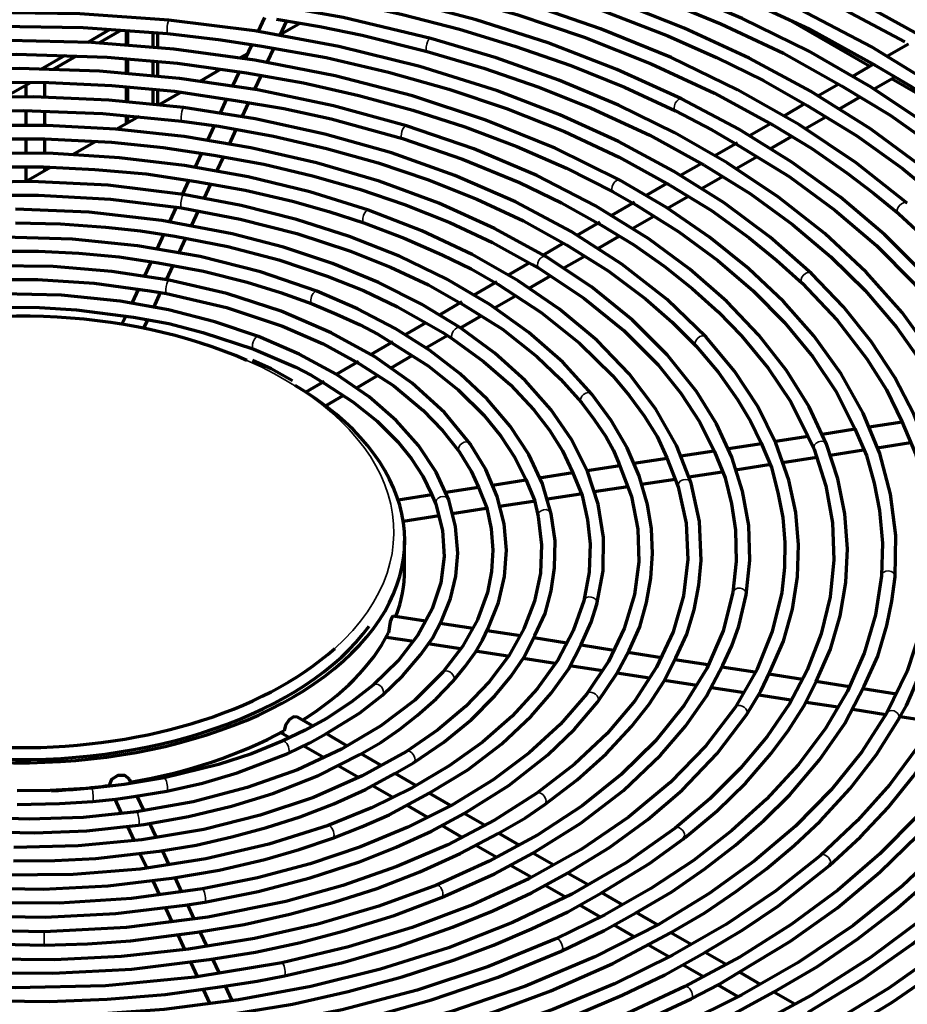
# Model space of a CAD drawing. Units: inches. Extents: x 0 to 8119, y 0 to 5791.
# Drawn here: x 3331 to 3413, y 2219 to 2310 of the extents above; entities that cross this region are included whole.
import ezdxf

# ---------------------------------------------------------------- set-up
doc = ezdxf.new("R2010")
doc.units = ezdxf.units.IN
doc.header["$MEASUREMENT"] = 0
doc.layers.add('1', color=7, linetype='Continuous', true_color=0xffffff)

msp = doc.modelspace()

# ---------------------------------------------------------------- linework, layer by layer
at = {"layer": '1', "color": 3, "linetype": 'Continuous', "lineweight": 35}
for p, q in [((3344.676, 2310.153), (3344.676, 2310.153)), ((3340.938, 2307.797), (3340.938, 2309.201)), ((3368.87, 2308.462), (3368.87, 2308.462)), ((3340.938, 2305.187), (3340.938, 2306.579)), ((3340.938, 2302.565), (3340.938, 2303.962)), ((3392.043, 2302.878), (3392.043, 2302.878)), ((3346.031, 2302.059), (3346.031, 2302.059)), ((3340.938, 2300.676), (3340.938, 2301.32)), ((3366.629, 2300.392), (3366.629, 2300.392)), ((3363.112, 2292.583), (3363.111, 2292.583)), ((3344.707, 2286.116), (3344.707, 2286.116)), ((3358.358, 2285.09), (3358.358, 2285.09)), ((3352.966, 2280.917), (3352.966, 2280.917)), ((3394.308, 2280.856), (3394.308, 2280.856)), ((3383.771, 2275.6), (3383.771, 2275.6)), ((3372.521, 2271.003), (3372.521, 2271.003)), ((3380.01, 2264.539), (3380.01, 2264.539)), ((3398.027, 2257.05), (3398.027, 2257.05)), ((3370.935, 2249.065), (3370.935, 2249.065)), ((3364.402, 2247.771), (3364.402, 2247.771)), ((3384.287, 2247.134), (3384.287, 2247.134)), ((3398.042, 2245.95), (3398.042, 2245.95)), ((3344.478, 2238.898), (3344.478, 2238.898)), ((3337.65, 2237.946), (3337.65, 2237.946)), ((3359.816, 2234.565), (3359.816, 2234.565)), ((3347.989, 2228.636), (3347.989, 2228.636)), ((3333.159, 2224.671), (3333.159, 2224.671)), ((3355.352, 2221.829), (3355.352, 2221.829))]:
    msp.add_line(p, q, dxfattribs=at)
at = {"layer": '1', "color": 3, "linetype": 'Continuous', "lineweight": 70}
for p, q in [((3353.501, 2310.394), (3352.886, 2309.068)), ((3354.948, 2308.761), (3355.564, 2310.088)), ((3356.839, 2309.862), (3354.954, 2308.774)), ((3409.44, 2305.868), (3401.968, 2310.183)), ((3337.144, 2308.075), (3339.26, 2309.297)), ((3338.185, 2308.023), (3340.29, 2309.238)), ((3340.733, 2309.213), (3340.733, 2307.815)), ((3343.201, 2309.026), (3343.201, 2307.625)), ((3343.625, 2308.99), (3343.625, 2307.591)), ((3352.337, 2307.885), (3351.734, 2306.587)), ((3353.767, 2306.216), (3354.397, 2307.573)), ((3413.008, 2307.931), (3411.022, 2306.784)), ((3332.855, 2305.599), (3335.095, 2306.892)), ((3333.952, 2305.579), (3336.136, 2306.84)), ((3340.733, 2306.596), (3340.733, 2305.205)), ((3343.201, 2306.357), (3343.201, 2305.028)), ((3343.625, 2306.316), (3343.625, 2304.981)), ((3351.937, 2307.032), (3351.27, 2306.647)), ((3349.49, 2305.619), (3347.523, 2304.484)), ((3351.169, 2305.368), (3350.57, 2304.077)), ((3409.78, 2306.067), (3407.835, 2304.944)), ((3329.563, 2303.045), (3331.881, 2304.383)), ((3333.224, 2302.978), (3333.224, 2304.377)), ((3352.602, 2303.705), (3353.228, 2305.055)), ((3409.787, 2303.762), (3411.783, 2304.914)), ((3417.006, 2301.501), (3411.44, 2304.714)), ((3331.474, 2304.143), (3331.474, 2303.003)), ((3340.733, 2303.98), (3340.733, 2302.582)), ((3343.201, 2303.729), (3343.201, 2302.379)), ((3343.625, 2303.685), (3343.625, 2302.332)), ((3345.754, 2303.462), (3343.765, 2302.314)), ((3406.588, 2304.224), (3404.653, 2303.107)), ((3350.007, 2302.864), (3349.404, 2301.565)), ((3351.446, 2301.214), (3352.06, 2302.539)), ((3406.647, 2301.949), (3408.596, 2303.074)), ((3331.474, 2301.755), (3331.474, 2300.412)), ((3333.224, 2300.381), (3333.224, 2301.73)), ((3403.421, 2302.396), (3401.488, 2301.28)), ((3341.932, 2301.255), (3339.809, 2300.03)), ((3340.733, 2301.338), (3340.733, 2300.56)), ((3403.424, 2300.088), (3405.372, 2301.213)), ((3348.86, 2300.392), (3348.239, 2299.055)), ((3350.271, 2298.683), (3350.896, 2300.03)), ((3400.26, 2300.571), (3398.333, 2299.458)), ((3331.474, 2299.184), (3331.474, 2297.822)), ((3333.224, 2297.784), (3333.224, 2299.127)), ((3337.912, 2298.934), (3335.818, 2297.726)), ((3400.242, 2298.251), (3402.212, 2299.389)), ((3397.204, 2298.806), (3395.107, 2297.596)), ((3347.677, 2297.845), (3347.067, 2296.53)), ((3349.117, 2296.195), (3349.743, 2297.545)), ((3397.096, 2296.434), (3399.042, 2297.558)), ((3331.474, 2296.593), (3331.474, 2295.232)), ((3333.747, 2296.53), (3331.497, 2295.231)), ((3333.224, 2296.221), (3333.224, 2296.555)), ((3393.865, 2296.878), (3391.959, 2295.778)), ((3346.516, 2295.344), (3345.914, 2294.046)), ((3393.883, 2294.579), (3395.876, 2295.73)), ((3347.948, 2293.677), (3348.562, 2295)), ((3390.695, 2295.049), (3388.772, 2293.938)), ((3390.692, 2292.737), (3392.684, 2293.887)), ((3345.363, 2292.859), (3344.744, 2291.524)), ((3346.771, 2291.141), (3347.41, 2292.518)), ((3387.707, 2293.323), (3385.559, 2292.083)), ((3387.531, 2290.912), (3389.477, 2292.036)), ((3384.485, 2291.463), (3382.385, 2290.25)), ((3344.191, 2290.334), (3343.568, 2288.991)), ((3345.627, 2288.677), (3346.234, 2289.984)), ((3384.361, 2289.082), (3386.293, 2290.198)), ((3381.144, 2289.534), (3379.249, 2288.44)), ((3381.177, 2287.244), (3383.144, 2288.379)), ((3343.028, 2287.828), (3342.417, 2286.51)), ((3344.459, 2286.159), (3345.065, 2287.465)), ((3378.008, 2287.723), (3376.015, 2286.573)), ((3377.974, 2285.394), (3379.945, 2286.533)), ((3341.865, 2285.322), (3341.254, 2284.006)), ((3374.976, 2285.973), (3372.841, 2284.74)), ((3343.273, 2283.603), (3343.913, 2284.982)), ((3374.775, 2283.548), (3376.716, 2284.668)), ((3371.741, 2284.105), (3369.7, 2282.927)), ((3340.693, 2282.795), (3340.343, 2282.042)), ((3371.611, 2281.721), (3373.581, 2282.858)), ((3342.375, 2281.67), (3342.738, 2282.451)), ((3368.419, 2282.187), (3366.496, 2281.077)), ((3368.363, 2279.846), (3370.392, 2281.017)), ((3365.383, 2280.434), (3363.296, 2279.229)), ((3365.209, 2278.025), (3367.165, 2279.154)), ((3362.196, 2278.594), (3360.136, 2277.405)), ((3361.97, 2276.154), (3364.025, 2277.341)), ((3359.028, 2276.765), (3357.321, 2275.78)), ((3359.137, 2274.519), (3360.779, 2275.467)), ((3412.434, 2273.01), (3409.376, 2272.537)), ((3403.742, 2271.665), (3400.715, 2271.197)), ((3408.095, 2272.339), (3405.049, 2271.868)), ((3399.441, 2271), (3396.375, 2270.526)), ((3410.106, 2270.626), (3413.199, 2271.105)), ((3395.048, 2270.32), (3391.984, 2269.846)), ((3401.381, 2269.276), (3404.543, 2269.765)), ((3405.766, 2269.955), (3408.856, 2270.433)), ((3386.343, 2268.974), (3383.316, 2268.505)), ((3390.703, 2269.648), (3387.628, 2269.172)), ((3397.034, 2268.604), (3400.125, 2269.082)), ((3382.009, 2268.303), (3378.903, 2267.823)), ((3392.73, 2267.938), (3395.798, 2268.413)), ((3377.673, 2267.632), (3374.563, 2267.151)), ((3383.958, 2266.581), (3387.097, 2267.067)), ((3388.33, 2267.257), (3391.447, 2267.739)), ((3368.972, 2266.286), (3365.86, 2265.805)), ((3373.295, 2266.955), (3370.258, 2266.485)), ((3379.647, 2265.914), (3382.719, 2266.389)), ((3375.24, 2265.232), (3378.343, 2265.712)), ((3366.325, 2263.853), (3369.661, 2264.369)), ((3370.866, 2264.556), (3373.985, 2265.038)), ((3366.462, 2259.39), (3366.462, 2262.043)), ((3384.232, 2256.182), (3384.232, 2256.182)), ((3368.38, 2254.609), (3365.399, 2255.07)), ((3372.78, 2253.928), (3369.735, 2254.399)), ((3377.155, 2253.251), (3374.076, 2253.727)), ((3364.776, 2253.142), (3367.296, 2252.752)), ((3368.613, 2252.549), (3371.623, 2252.083)), ((3381.436, 2252.589), (3378.386, 2253.061)), ((3372.967, 2251.875), (3376.001, 2251.406)), ((3385.777, 2251.917), (3382.757, 2252.384)), ((3390.19, 2251.235), (3387.095, 2251.713)), ((3377.409, 2251.188), (3380.364, 2250.731)), ((3394.473, 2250.572), (3391.427, 2251.043)), ((3381.696, 2250.525), (3384.755, 2250.051)), ((3386.063, 2249.849), (3389.084, 2249.382)), ((3398.811, 2249.901), (3395.759, 2250.373)), ((3390.477, 2249.166), (3393.471, 2248.703)), ((3403.224, 2249.218), (3400.103, 2249.701)), ((3407.569, 2248.546), (3404.461, 2249.027)), ((3394.824, 2248.494), (3397.858, 2248.024)), ((3411.896, 2247.877), (3408.8, 2248.356)), ((3399.191, 2247.818), (3402.158, 2247.359)), ((3403.558, 2247.143), (3406.501, 2246.687)), ((3407.867, 2246.476), (3410.93, 2246.002)), ((3357.953, 2244.944), (3356.551, 2245.754)), ((3412.245, 2245.799), (3415.219, 2245.339)), ((3355.036, 2244.319), (3355.824, 2243.864)), ((3361.134, 2243.108), (3359.201, 2244.224)), ((3357.156, 2243.095), (3359.035, 2242.01)), ((3364.344, 2241.255), (3362.436, 2242.356)), ((3360.309, 2241.274), (3362.191, 2240.188)), ((3341.208, 2239.625), (3341.032, 2240.004)), ((3367.48, 2239.444), (3365.572, 2240.546)), ((3339.096, 2239.424), (3339.118, 2239.377)), ((3363.537, 2239.411), (3365.416, 2238.326)), ((3339.685, 2238.155), (3340.303, 2236.823)), ((3342.379, 2237.102), (3341.749, 2238.458)), ((3370.699, 2237.585), (3368.738, 2238.717)), ((3366.718, 2237.575), (3368.585, 2236.496)), ((3373.852, 2235.765), (3371.967, 2236.853)), ((3340.855, 2235.635), (3341.462, 2234.327)), ((3343.526, 2234.63), (3342.927, 2235.921)), ((3369.875, 2235.751), (3371.803, 2234.638)), ((3377.03, 2233.93), (3375.143, 2235.02)), ((3344.7, 2232.1), (3344.092, 2233.41)), ((3373.049, 2233.919), (3374.989, 2232.799)), ((3342.005, 2233.156), (3342.626, 2231.819)), ((3380.26, 2232.065), (3378.309, 2233.192)), ((3376.243, 2232.075), (3378.145, 2230.977)), ((3405.712, 2232.024), (3405.712, 2232.024)), ((3345.873, 2229.573), (3345.244, 2230.927)), ((3383.409, 2230.247), (3381.514, 2231.341)), ((3343.183, 2230.618), (3343.796, 2229.298)), ((3379.435, 2230.232), (3381.33, 2229.138)), ((3386.604, 2228.403), (3384.683, 2229.512)), ((3344.353, 2228.097), (3344.967, 2226.774)), ((3347.021, 2227.099), (3346.42, 2228.394)), ((3382.615, 2228.396), (3384.519, 2227.297)), ((3389.812, 2226.551), (3387.846, 2227.685)), ((3385.791, 2226.563), (3387.703, 2225.459)), ((3345.501, 2225.623), (3346.12, 2224.289)), ((3348.201, 2224.557), (3347.575, 2225.905)), ((3392.992, 2224.714), (3391.065, 2225.827)), ((3388.98, 2224.722), (3390.885, 2223.622)), ((3349.353, 2222.075), (3348.74, 2223.395)), ((3396.157, 2222.887), (3394.217, 2224.007)), ((3346.674, 2223.097), (3347.286, 2221.777)), ((3392.181, 2222.873), (3394.088, 2221.772)), ((3399.351, 2221.043), (3397.39, 2222.175)), ((3350.522, 2219.556), (3349.901, 2220.894)), ((3395.388, 2221.022), (3397.257, 2219.943)), ((3347.837, 2220.591), (3348.458, 2219.252)), ((3402.504, 2219.223), (3400.572, 2220.338))]:
    msp.add_line(p, q, dxfattribs=at)
for points in [[(3414.483, 2308.522), (3408.186, 2311.985), (3401.466, 2315.17), (3394.36, 2318.059), (3386.906, 2320.637), (3379.144, 2322.89), (3371.117, 2324.806), (3361.376, 2326.617), (3351.399, 2327.933), (3341.263, 2328.743), (3331.045, 2329.041)], [(3421.225, 2299.931), (3415.667, 2303.935), (3409.585, 2307.673), (3403.019, 2311.122), (3396.009, 2314.263), (3388.596, 2317.076), (3380.826, 2319.545), (3373.216, 2321.544), (3365.372, 2323.212), (3357.338, 2324.541), (3349.155, 2325.524), (3340.871, 2326.155)], [(3361.597, 2325.304), (3369.579, 2323.852), (3377.352, 2322.063), (3384.882, 2319.958), (3392.13, 2317.548), (3399.38, 2314.709), (3406.239, 2311.565), (3412.666, 2308.134)], [(3360.056, 2322.837), (3366.356, 2321.767), (3372.504, 2320.422), (3378.518, 2318.898), (3384.362, 2317.167), (3390.021, 2315.243), (3397.116, 2312.441), (3403.822, 2309.337), (3410.043, 2305.918)], [(3427.906, 2288.552), (3424.075, 2292.696), (3419.723, 2296.66), (3414.875, 2300.422), (3409.56, 2303.962), (3403.805, 2307.262), (3397.642, 2310.303), (3391.49, 2312.919), (3385.035, 2315.278), (3378.311, 2317.369), (3371.35, 2319.18), (3364.187, 2320.705)], [(3363.954, 2319.477), (3372.855, 2317.53), (3381.422, 2315.136), (3389.588, 2312.316), (3395.677, 2309.815), (3401.459, 2307.08), (3406.829, 2304.086)], [(3412.905, 2293.218), (3408.168, 2296.956), (3402.93, 2300.459), (3397.225, 2303.706), (3391.09, 2306.676), (3384.564, 2309.351), (3377.689, 2311.713), (3369.199, 2314.076), (3360.361, 2315.964), (3351.255, 2317.36), (3341.962, 2318.251)], [(3392.043, 2302.878), (3386.059, 2305.597), (3379.72, 2308.031), (3373.068, 2310.164), (3366.143, 2311.983), (3358.991, 2313.478), (3351.655, 2314.638), (3342.839, 2315.566), (3333.911, 2316.011), (3324.95, 2315.969), (3316.037, 2315.441)], [(3356.813, 2315.26), (3363.692, 2314.048), (3370.364, 2312.494), (3376.827, 2310.673), (3383.04, 2308.583), (3389.245, 2306.12), (3395.104, 2303.392), (3400.563, 2300.403)], [(3429.358, 2279.506), (3426.527, 2283.97), (3423.101, 2288.288), (3419.104, 2292.431), (3414.561, 2296.376), (3409.498, 2300.099), (3403.949, 2303.579), (3398.301, 2306.618), (3392.282, 2309.406), (3385.923, 2311.927), (3379.259, 2314.168), (3372.329, 2316.118)], [(3372.02, 2314.907), (3378.523, 2313.086), (3384.792, 2311.008), (3390.786, 2308.68), (3395.288, 2306.684), (3399.616, 2304.563), (3403.643, 2302.26)], [(3368.87, 2308.462), (3360.773, 2310.395), (3352.391, 2311.868), (3343.804, 2312.868), (3335.091, 2313.384), (3326.332, 2313.413), (3317.764, 2312.967), (3309.308, 2312.053), (3301.037, 2310.681), (3293.029, 2308.864)], [(3355.329, 2312.791), (3360.873, 2311.858), (3366.27, 2310.667), (3371.538, 2309.3), (3376.65, 2307.752), (3381.817, 2305.937), (3386.77, 2303.937), (3391.49, 2301.757)], [(3344.676, 2310.153), (3336.441, 2310.724), (3328.148, 2310.837), (3319.874, 2310.492), (3311.695, 2309.691), (3303.685, 2308.442), (3296.054, 2306.79), (3288.723, 2304.73), (3281.758, 2302.281), (3275.22, 2299.464)], [(3404.047, 2286.739), (3400.237, 2290.09), (3395.976, 2293.251), (3391.294, 2296.2), (3386.22, 2298.921), (3380.787, 2301.396), (3375.029, 2303.609), (3367.876, 2305.864), (3360.388, 2307.716), (3352.631, 2309.15), (3344.676, 2310.153)], [(3354.627, 2310.227), (3358.626, 2309.568), (3362.535, 2308.742), (3368.542, 2307.256)], [(3309.18, 2308.042), (3315.668, 2308.894), (3322.276, 2309.385), (3328.923, 2309.597), (3336.767, 2309.459), (3344.555, 2308.909)], [(3344.555, 2308.909), (3349.468, 2308.338), (3353.272, 2307.743)], [(3386.331, 2295.364), (3380.383, 2298.311), (3373.977, 2300.914), (3367.173, 2303.151), (3360.032, 2305.001), (3352.619, 2306.448), (3345.139, 2307.463), (3337.528, 2308.069), (3329.852, 2308.258), (3322.18, 2308.031)], [(3417.48, 2275.257), (3415.226, 2279.256), (3412.431, 2283.134), (3409.115, 2286.865), (3405.299, 2290.427), (3401.007, 2293.797), (3396.268, 2296.957), (3391.417, 2299.725), (3386.221, 2302.273), (3380.71, 2304.587), (3374.915, 2306.654), (3368.87, 2308.462)], [(3353.272, 2307.743), (3359.206, 2306.703), (3364.956, 2305.35), (3370.53, 2303.78), (3375.885, 2301.974), (3381.234, 2299.847), (3386.287, 2297.493), (3390.961, 2294.897)], [(3368.542, 2307.256), (3373.792, 2305.704), (3378.854, 2303.954), (3383.702, 2302.016), (3389.124, 2299.507), (3394.125, 2296.729)], [(3322.251, 2306.783), (3330.607, 2307.009), (3338.959, 2306.733), (3345.463, 2306.176), (3351.841, 2305.265)], [(3366.629, 2300.392), (3359.889, 2302.239), (3352.872, 2303.701), (3345.645, 2304.766), (3338.274, 2305.423), (3330.829, 2305.666), (3323.51, 2305.5), (3316.252, 2304.934), (3309.118, 2303.972), (3302.173, 2302.625)], [(3351.841, 2305.265), (3357.115, 2304.364), (3362.231, 2303.191), (3367.206, 2301.838), (3372.009, 2300.291), (3376.829, 2298.472), (3381.412, 2296.46), (3385.732, 2294.267)], [(3410.043, 2305.918), (3413.182, 2304.081), (3416.114, 2302.132), (3420.456, 2298.946)], [(3311.465, 2303.045), (3316.901, 2303.76), (3322.437, 2304.184), (3328.002, 2304.401), (3333.582, 2304.374), (3339.407, 2304.095), (3345.183, 2303.569), (3350.841, 2302.731)], [(3406.829, 2304.086), (3411.333, 2301.365), (3415.449, 2298.446), (3419.274, 2295.402), (3423.352, 2291.652), (3426.95, 2287.747)], [(3346.031, 2302.059), (3339.14, 2302.743), (3332.165, 2303.043), (3325.173, 2302.956), (3318.228, 2302.484), (3311.392, 2301.631), (3304.844, 2300.429), (3298.519, 2298.877), (3292.472, 2296.987), (3286.758, 2294.779)], [(3350.841, 2302.731), (3355.31, 2301.978), (3359.656, 2301.011), (3366.26, 2299.197)], [(3425.373, 2261.13), (3425.048, 2265.576), (3424.107, 2269.99), (3422.557, 2274.342), (3420.409, 2278.601), (3417.679, 2282.74), (3414.387, 2286.734), (3410.787, 2290.343), (3406.729, 2293.78), (3402.234, 2297.027), (3397.33, 2300.065), (3392.043, 2302.878)], [(3312.58, 2300.501), (3318.7, 2301.284), (3324.937, 2301.692), (3331.206, 2301.805), (3338.584, 2301.528), (3345.872, 2300.819)], [(3394.308, 2280.856), (3390.705, 2284.344), (3386.541, 2287.611), (3381.858, 2290.626), (3376.698, 2293.364), (3371.109, 2295.799), (3365.251, 2297.875), (3359.082, 2299.62), (3352.655, 2301.019), (3346.031, 2302.059)], [(3391.49, 2301.757), (3394.834, 2300.023), (3397.308, 2298.569)], [(3403.643, 2302.26), (3408.243, 2299.441), (3412.46, 2296.43), (3416.326, 2293.27), (3419.825, 2289.975), (3423.078, 2286.392), (3425.896, 2282.693), (3428.266, 2278.897)], [(3345.872, 2300.819), (3349.284, 2300.332)], [(3379.502, 2288.294), (3374.762, 2290.894), (3369.616, 2293.22), (3364.113, 2295.25), (3358.302, 2296.966), (3352.236, 2298.353), (3346.083, 2299.383), (3339.79, 2300.074), (3333.413, 2300.422), (3327.01, 2300.422)], [(3349.284, 2300.332), (3354.334, 2299.424), (3359.244, 2298.286), (3364.003, 2296.957), (3368.572, 2295.423), (3373.134, 2293.613), (3377.443, 2291.61), (3381.401, 2289.384)], [(3405.449, 2270.952), (3403.829, 2274.411), (3401.74, 2277.781), (3399.198, 2281.037), (3396.219, 2284.16), (3392.824, 2287.132), (3389.033, 2289.936), (3384.092, 2292.999), (3378.678, 2295.778), (3372.84, 2298.25), (3366.629, 2300.392)], [(3400.563, 2300.403), (3404.093, 2298.274), (3407.347, 2295.999), (3409.786, 2294.162), (3412.091, 2292.27)], [(3327.044, 2299.172), (3333.213, 2299.176), (3339.362, 2298.856), (3344.137, 2298.374), (3348.832, 2297.676)], [(3366.26, 2299.197), (3371.814, 2297.301), (3377.072, 2295.141), (3380.959, 2293.266), (3384.589, 2291.229)], [(3397.308, 2298.569), (3401.999, 2295.693), (3406.221, 2292.585), (3410.054, 2289.32), (3413.453, 2285.902), (3416.536, 2282.183), (3419.11, 2278.344), (3421.132, 2274.403)], [(3363.111, 2292.583), (3357.69, 2294.272), (3352.011, 2295.651), (3346.13, 2296.705), (3340.102, 2297.427), (3333.982, 2297.809), (3327.936, 2297.851), (3321.911, 2297.56), (3315.961, 2296.941), (3310.138, 2295.999)], [(3348.832, 2297.676), (3353.46, 2296.845), (3357.939, 2295.763), (3362.285, 2294.526), (3366.461, 2293.106), (3370.63, 2291.436), (3374.574, 2289.594), (3378.249, 2287.58)], [(3314.999, 2295.512), (3320.948, 2296.231), (3327.002, 2296.576), (3333.082, 2296.585), (3337.844, 2296.354), (3342.569, 2295.928), (3347.187, 2295.231)], [(3394.125, 2296.729), (3398.424, 2294.099), (3402.3, 2291.256), (3405.845, 2288.281), (3409.008, 2285.169), (3411.905, 2281.784), (3414.359, 2278.29), (3416.357, 2274.708)], [(3346.036, 2294.028), (3339.079, 2294.881), (3331.994, 2295.248), (3324.885, 2295.125), (3317.851, 2294.513), (3312.442, 2293.695), (3307.189, 2292.587), (3302.137, 2291.198), (3297.332, 2289.542)], [(3347.187, 2295.231), (3351.724, 2294.438), (3356.112, 2293.403), (3359.458, 2292.457), (3362.7, 2291.403)], [(3411.774, 2258.7), (3411.833, 2262.524), (3411.359, 2266.339), (3410.356, 2270.115), (3408.834, 2273.827), (3406.803, 2277.449), (3404.278, 2280.96), (3401.461, 2284.147), (3398.238, 2287.197), (3394.628, 2290.094), (3390.651, 2292.822), (3386.331, 2295.364)], [(3390.961, 2294.897), (3394.805, 2292.558), (3398.282, 2290.031), (3400.828, 2287.971), (3403.18, 2285.838)], [(3315.73, 2292.927), (3321.278, 2293.63), (3326.939, 2293.957), (3332.623, 2293.986), (3339.292, 2293.607), (3345.839, 2292.794)], [(3383.771, 2275.6), (3381.09, 2278.532), (3377.938, 2281.295), (3374.345, 2283.864), (3370.345, 2286.217), (3365.975, 2288.334), (3361.362, 2290.164), (3356.471, 2291.732), (3351.346, 2293.024), (3346.036, 2294.028)], [(3385.732, 2294.267), (3387.82, 2293.074)], [(3371.622, 2281.712), (3368.012, 2283.906), (3364.06, 2285.89), (3359.803, 2287.645), (3355.278, 2289.156), (3350.526, 2290.41), (3344.033, 2291.646), (3337.325, 2292.404), (3330.508, 2292.671)], [(3345.839, 2292.794), (3351.269, 2291.76), (3356.498, 2290.424), (3361.466, 2288.795), (3365.162, 2287.325), (3368.652, 2285.698), (3371.837, 2283.882)], [(3392.927, 2267.373), (3391.577, 2270.84), (3389.665, 2274.21), (3387.211, 2277.449), (3384.24, 2280.531), (3380.78, 2283.429), (3376.936, 2286.072), (3372.685, 2288.492), (3368.064, 2290.668), (3363.111, 2292.583)], [(3387.82, 2293.074), (3391.784, 2290.591), (3395.388, 2287.933), (3398.658, 2285.142), (3401.555, 2282.22), (3404.182, 2279.042), (3406.376, 2275.763), (3408.066, 2272.394)], [(3412.091, 2292.27), (3415.371, 2289.248), (3418.311, 2286.115), (3420.898, 2282.884), (3422.686, 2280.287), (3424.227, 2277.642), (3425.487, 2274.95)], [(3330.504, 2291.421), (3334.676, 2291.313), (3338.824, 2291.019), (3342.064, 2290.687), (3345.227, 2290.184)], [(3362.7, 2291.403), (3366.411, 2290), (3369.941, 2288.449), (3372.614, 2287.153), (3375.08, 2285.737)], [(3384.589, 2291.229), (3387.65, 2289.388), (3390.429, 2287.402), (3393.026, 2285.341), (3395.416, 2283.202), (3397.573, 2280.984), (3400.05, 2277.982), (3402.132, 2274.886), (3403.722, 2271.705)], [(3358.358, 2285.09), (3353.133, 2286.879), (3347.574, 2288.29), (3341.764, 2289.302), (3335.786, 2289.901), (3329.438, 2290.077), (3323.103, 2289.787), (3316.882, 2289.037)], [(3345.227, 2290.184), (3350.126, 2289.22), (3354.835, 2287.984), (3359.313, 2286.492), (3362.648, 2285.153), (3365.786, 2283.669), (3368.689, 2282.037)], [(3381.401, 2289.384), (3385.278, 2286.989), (3388.717, 2284.379), (3391.176, 2282.235), (3393.389, 2280.008)], [(3318.428, 2287.993), (3323.103, 2288.537), (3327.858, 2288.797), (3332.628, 2288.795), (3336.365, 2288.608), (3340.074, 2288.272), (3343.69, 2287.709)], [(3398.027, 2257.05), (3398.361, 2260.242), (3398.249, 2263.441), (3397.691, 2266.622), (3396.694, 2269.762), (3395.265, 2272.84), (3393.416, 2275.834), (3390.715, 2279.232), (3387.475, 2282.459), (3383.726, 2285.489), (3379.502, 2288.294)], [(3344.707, 2286.116), (3339.407, 2286.934), (3333.975, 2287.381), (3328.491, 2287.451), (3323.031, 2287.144), (3317.421, 2286.422), (3312.007, 2285.301), (3306.877, 2283.799)], [(3343.69, 2287.709), (3347.889, 2286.944), (3351.925, 2285.928), (3354.976, 2284.986), (3357.902, 2283.926)], [(3378.249, 2287.58), (3378.856, 2287.224)], [(3378.856, 2287.224), (3383.031, 2284.448), (3386.72, 2281.458), (3389.885, 2278.283), (3391.994, 2275.68), (3393.745, 2272.997), (3395.083, 2270.244)], [(3319.211, 2285.419), (3323.59, 2285.952), (3328.059, 2286.186), (3332.535, 2286.186), (3337.787, 2285.856), (3342.917, 2285.147)], [(3413.304, 2247.873), (3414.791, 2251.537), (3415.786, 2255.261), (3416.293, 2259.022), (3416.309, 2262.794), (3415.834, 2266.556), (3414.871, 2270.283), (3413.523, 2273.746), (3411.755, 2277.139), (3409.578, 2280.447), (3407.004, 2283.652), (3404.047, 2286.739)], [(3372.521, 2271.003), (3370.13, 2273.9), (3367.162, 2276.601), (3363.662, 2279.066), (3359.679, 2281.263), (3355.054, 2283.246), (3350.035, 2284.872), (3344.707, 2286.116)], [(3375.08, 2285.737), (3379.085, 2283.126), (3382.625, 2280.308), (3385.668, 2277.31), (3387.208, 2275.471), (3388.579, 2273.589), (3389.778, 2271.671), (3390.678, 2269.708)], [(3403.18, 2285.838), (3406.419, 2282.418), (3409.174, 2278.863), (3410.973, 2275.991), (3412.409, 2273.057)], [(3352.966, 2280.917), (3348.927, 2282.28), (3344.646, 2283.369), (3340.183, 2284.169), (3334.763, 2284.73), (3329.265, 2284.866)], [(3342.917, 2285.147), (3344.471, 2284.889)], [(3344.471, 2284.889), (3349.999, 2283.585), (3355.168, 2281.863), (3358.931, 2280.248), (3362.289, 2278.373)], [(3380.01, 2264.539), (3379.19, 2267.305), (3377.92, 2270.007), (3376.216, 2272.618), (3374.097, 2275.115), (3371.581, 2277.477), (3368.748, 2279.646), (3365.58, 2281.649), (3362.109, 2283.467), (3358.358, 2285.09)], [(3329.283, 2283.616), (3332.718, 2283.58), (3336.138, 2283.375), (3341.405, 2282.699)], [(3357.902, 2283.926), (3360.165, 2282.984), (3362.349, 2281.978), (3363.972, 2281.129), (3365.473, 2280.212)], [(3371.837, 2283.882), (3375.492, 2281.587), (3378.663, 2279.065), (3380.871, 2276.982), (3382.8, 2274.814)], [(3341.405, 2282.699), (3344.683, 2282.102), (3347.829, 2281.288), (3352.519, 2279.75)], [(3368.689, 2282.037), (3369.985, 2281.296), (3370.927, 2280.673)], [(3384.232, 2256.182), (3384.789, 2259.249), (3384.831, 2262.338), (3384.356, 2265.411), (3383.371, 2268.437), (3381.888, 2271.386), (3379.964, 2274.179), (3377.596, 2276.845), (3374.806, 2279.364), (3371.622, 2281.712)], [(3370.529, 2265.828), (3369.368, 2268.382), (3367.738, 2270.837), (3365.663, 2273.163), (3363.168, 2275.337), (3360.139, 2277.423), (3356.723, 2279.291), (3352.966, 2280.917)], [(3370.927, 2280.673), (3373.74, 2278.618), (3376.232, 2276.434), (3378.382, 2274.14), (3379.832, 2272.273), (3381.037, 2270.356), (3381.964, 2268.394)], [(3400.191, 2249.89), (3401.468, 2252.772), (3402.282, 2255.72), (3402.75, 2258.694), (3402.856, 2261.68), (3402.594, 2264.664), (3401.969, 2267.627), (3400.772, 2271.072), (3399.087, 2274.44), (3396.926, 2277.709), (3394.308, 2280.856)], [(3365.473, 2280.212), (3368.646, 2278.19), (3371.4, 2275.979), (3373.765, 2273.631), (3375.34, 2271.707), (3376.638, 2269.723), (3377.643, 2267.689)], [(3393.389, 2280.008), (3395.45, 2277.584), (3397.224, 2275.09), (3398.41, 2273.09), (3399.412, 2271.057)], [(3352.519, 2279.75), (3356.409, 2278.072), (3357.825, 2277.336), (3359.122, 2276.535)], [(3356.084, 2276.805), (3354.133, 2277.936), (3352.409, 2278.696)], [(3362.289, 2278.373), (3365.467, 2276.343), (3368.153, 2274.092), (3369.969, 2272.228), (3371.497, 2270.286)], [(3359.122, 2276.535), (3361.688, 2274.885), (3363.92, 2273.088), (3365.824, 2271.178), (3367.096, 2269.616), (3368.155, 2268.007), (3368.939, 2266.358)], [(3387.201, 2251.908), (3388.181, 2254.097), (3388.801, 2256.341), (3389.211, 2258.599), (3389.367, 2260.869), (3389.254, 2263.142), (3388.885, 2265.403), (3388.123, 2268.039), (3387.009, 2270.629), (3385.556, 2273.154), (3383.771, 2275.6)], [(3382.8, 2274.814), (3383.978, 2273.253), (3385.038, 2271.665), (3385.745, 2270.395), (3386.29, 2269.103)], [(3416.791, 2273.737), (3418.289, 2269.861), (3419.218, 2265.931), (3419.619, 2261.975), (3419.478, 2258.014), (3418.798, 2254.069), (3417.581, 2250.163), (3415.949, 2246.536), (3413.852, 2242.984), (3411.301, 2239.525), (3408.309, 2236.18), (3404.893, 2232.969)], [(3412.409, 2273.057), (3413.651, 2270.083), (3414.447, 2267.058), (3414.951, 2264.019), (3415.114, 2260.968), (3414.937, 2257.916), (3414.2, 2253.939), (3412.89, 2250.006), (3411.016, 2246.144)], [(3403.722, 2271.705), (3404.286, 2270.492)], [(3408.066, 2272.394), (3409.139, 2269.906), (3409.85, 2267.375), (3410.342, 2264.83), (3410.613, 2261.82), (3410.529, 2258.806)], [(3374.171, 2253.969), (3375.14, 2256.332), (3375.698, 2258.745), (3375.866, 2261.183), (3375.652, 2263.619), (3375.016, 2266.143), (3373.967, 2268.613), (3372.521, 2271.003)], [(3399.412, 2271.057), (3400.345, 2268.8), (3400.955, 2266.505), (3401.392, 2264.203), (3401.601, 2261.893), (3401.568, 2259.578), (3401.306, 2257.268), (3400.432, 2253.662), (3398.993, 2250.11), (3397, 2246.64)], [(3404.471, 2249.049), (3405.82, 2252.04), (3406.702, 2255.098), (3407.227, 2258.186), (3407.384, 2261.288), (3407.144, 2264.537), (3406.499, 2267.763), (3405.449, 2270.952)], [(3371.497, 2270.286), (3372.622, 2268.466), (3373.274, 2266.999)], [(3404.286, 2270.492), (3405.375, 2267.115), (3405.988, 2263.701), (3406.123, 2260.273), (3405.779, 2256.849), (3404.958, 2253.448), (3403.664, 2250.091), (3402.015, 2246.985), (3399.96, 2243.955), (3397.507, 2241.017), (3394.671, 2238.191), (3391.469, 2235.494)], [(3395.083, 2270.244), (3396.072, 2267.864), (3396.672, 2265.443), (3397.031, 2263.011), (3397.107, 2260.136), (3396.796, 2257.265)], [(3386.29, 2269.103), (3387.419, 2266.137), (3387.999, 2263.126), (3388.091, 2260.1), (3387.695, 2257.081), (3386.754, 2253.95), (3385.284, 2250.877), (3383.295, 2247.894)], [(3390.678, 2269.708), (3391.731, 2267.011)], [(3381.964, 2268.394), (3382.87, 2266.212), (3383.37, 2263.99), (3383.608, 2261.759), (3383.521, 2259.125), (3383.025, 2256.505)], [(3377.643, 2267.689), (3378.447, 2265.798), (3378.787, 2264.279)], [(3391.512, 2251.216), (3392.536, 2253.414), (3393.214, 2255.664), (3393.656, 2257.936), (3393.87, 2260.219), (3393.7, 2263.812), (3392.927, 2267.373)], [(3368.939, 2266.358), (3369.351, 2265.41)], [(3373.274, 2266.999), (3374.06, 2265.082), (3374.466, 2263.13), (3374.613, 2261.17), (3374.501, 2259.21), (3374.11, 2257.259), (3373.192, 2254.734), (3371.816, 2252.268), (3369.995, 2249.889)], [(3391.731, 2267.011), (3392.458, 2263.67), (3392.622, 2260.308), (3392.222, 2256.951), (3391.26, 2253.627), (3389.741, 2250.363), (3387.72, 2247.246), (3385.188, 2244.245), (3382.167, 2241.39), (3378.685, 2238.707)], [(3369.351, 2265.41), (3369.966, 2263.004), (3370.114, 2260.577), (3369.794, 2258.155), (3369.007, 2255.761), (3367.688, 2253.31), (3365.873, 2250.95), (3363.588, 2248.719)], [(3369.864, 2254.648), (3370.688, 2256.696), (3371.19, 2258.78), (3371.371, 2260.89), (3371.172, 2263.374), (3370.529, 2265.828)], [(3378.494, 2253.279), (3379.433, 2255.321), (3380.003, 2257.419), (3380.315, 2259.537), (3380.353, 2262.042), (3380.01, 2264.539)], [(3378.787, 2264.279), (3379.119, 2261.674), (3379.012, 2259.062), (3378.467, 2256.465), (3377.485, 2253.903), (3376.073, 2251.399), (3374.278, 2249.019), (3372.091, 2246.74), (3369.534, 2244.587), (3366.626, 2242.578)], [(3424.123, 2261.126), (3423.843, 2256.896), (3422.979, 2252.689), (3421.534, 2248.53), (3419.516, 2244.445), (3416.935, 2240.46), (3413.806, 2236.601), (3410.372, 2233.1), (3406.487, 2229.755), (3402.173, 2226.584), (3397.455, 2223.608), (3392.36, 2220.843)], [(3410.529, 2258.806), (3409.973, 2255.212), (3408.921, 2251.649), (3407.377, 2248.141), (3405.349, 2244.709), (3402.849, 2241.375), (3399.891, 2238.162), (3396.699, 2235.261), (3393.135, 2232.504), (3389.218, 2229.907), (3384.972, 2227.486), (3380.417, 2225.253)], [(3408.927, 2248.613), (3410.177, 2251.382), (3411.019, 2254.211), (3411.486, 2256.45), (3411.774, 2258.7)], [(3396.796, 2257.265), (3395.878, 2253.722), (3394.373, 2250.236), (3392.293, 2246.841), (3389.652, 2243.568), (3386.474, 2240.448), (3382.858, 2237.563), (3378.782, 2234.882), (3374.284, 2232.431), (3369.404, 2230.233)], [(3395.845, 2250.553), (3396.701, 2252.338), (3397.345, 2254.156), (3398.027, 2257.05)], [(3383.025, 2256.505), (3382.045, 2253.726), (3380.604, 2251.003), (3378.713, 2248.364), (3376.387, 2245.834), (3373.646, 2243.436), (3370.574, 2241.235), (3367.152, 2239.206), (3363.411, 2237.368), (3359.386, 2235.739)], [(3382.782, 2252.448), (3383.706, 2254.524), (3384.232, 2256.182)], [(3364.402, 2247.771), (3366.305, 2249.579), (3367.926, 2251.487), (3369.042, 2253.037), (3369.864, 2254.648)], [(3365.4, 2255.07), (3365.34, 2255.041), (3365.272, 2254.94), (3365.132, 2254.557), (3364.979, 2253.525)], [(3370.935, 2249.065), (3372.017, 2250.393), (3373.002, 2251.752), (3373.665, 2252.846), (3374.171, 2253.969)], [(3367.291, 2241.519), (3370.095, 2243.444), (3372.6, 2245.51), (3374.782, 2247.701), (3376.272, 2249.497), (3377.526, 2251.357), (3378.494, 2253.279)], [(3368.722, 2238.71), (3372.303, 2240.879), (3375.431, 2243.283), (3378.159, 2245.849), (3379.992, 2247.972), (3381.59, 2250.167), (3382.782, 2252.448)], [(3384.287, 2247.134), (3386.079, 2249.771), (3387.201, 2251.908)], [(3379.401, 2237.683), (3382.397, 2239.952), (3385.079, 2242.355), (3387.429, 2244.876), (3389.045, 2246.929), (3390.421, 2249.043), (3391.512, 2251.216)], [(3369.995, 2249.889), (3367.387, 2247.314), (3364.245, 2244.93), (3360.618, 2242.778), (3356.557, 2240.891), (3351.907, 2239.232), (3346.924, 2237.924), (3341.694, 2236.991)], [(3378.29, 2233.181), (3382.75, 2235.952), (3386.691, 2238.982), (3390.11, 2242.224), (3392.408, 2244.903), (3394.365, 2247.677), (3395.845, 2250.553)], [(3398.042, 2245.95), (3399.365, 2248.132), (3400.191, 2249.89)], [(3362.324, 2242.3), (3364.253, 2243.402), (3365.99, 2244.617), (3367.615, 2245.883), (3369.377, 2247.435), (3370.935, 2249.065)], [(3392.382, 2234.627), (3395.327, 2237.097), (3397.972, 2239.683), (3400.307, 2242.37), (3401.936, 2244.542), (3403.348, 2246.767), (3404.471, 2249.049)], [(3363.588, 2248.719), (3361.531, 2247.115), (3359.226, 2245.62), (3357.258, 2244.533), (3355.153, 2243.524)], [(3387.815, 2227.67), (3391.144, 2229.616), (3394.183, 2231.722), (3397.03, 2233.916), (3399.656, 2236.201), (3402.041, 2238.577), (3404.797, 2241.807), (3407.13, 2245.153), (3408.927, 2248.613)], [(3383.295, 2247.894), (3380.862, 2245.094), (3377.963, 2242.435), (3374.625, 2239.946), (3370.88, 2237.651), (3366.762, 2235.573), (3362.394, 2233.763), (3357.745, 2232.2), (3352.856, 2230.897), (3347.777, 2229.868)], [(3359.182, 2244.214), (3362.292, 2246.107), (3364.402, 2247.771)], [(3371.947, 2236.842), (3376.074, 2239.425), (3379.689, 2242.263), (3382.16, 2244.641), (3384.287, 2247.134)], [(3405.712, 2232.024), (3408.579, 2234.678), (3411.169, 2237.43), (3413.461, 2240.271), (3415.075, 2242.555), (3416.502, 2244.882), (3417.634, 2247.264)], [(3412.104, 2245.53), (3412.842, 2246.831), (3413.304, 2247.873)], [(3397, 2246.64), (3394.298, 2243.089), (3391.006, 2239.696), (3387.155, 2236.497), (3382.78, 2233.523), (3377.922, 2230.804), (3372.726, 2228.407), (3367.156, 2226.304), (3361.262, 2224.513), (3355.1, 2223.054)], [(3411.016, 2246.144), (3408.695, 2242.531), (3405.872, 2239.03), (3402.565, 2235.667), (3398.795, 2232.465), (3394.587, 2229.444), (3389.967, 2226.626), (3384.035, 2223.591), (3377.628, 2220.892), (3370.804, 2218.554), (3363.625, 2216.6)], [(3425.245, 2246.42), (3422.918, 2242.151), (3420, 2237.996), (3416.507, 2233.986), (3412.461, 2230.145), (3407.889, 2226.501), (3402.82, 2223.077), (3397.615, 2220.073), (3392.028, 2217.303), (3386.09, 2214.784), (3379.837, 2212.532), (3373.305, 2210.559)], [(3397.373, 2222.167), (3402.124, 2225.041), (3406.449, 2228.138), (3410.378, 2231.409), (3413.888, 2234.841), (3416.334, 2237.639), (3418.513, 2240.514), (3420.397, 2243.461), (3421.908, 2246.483)], [(3356.551, 2245.754), (3356.193, 2245.766), (3355.784, 2245.484), (3355.461, 2245.003), (3355.339, 2244.482)], [(3381.493, 2231.329), (3385.385, 2233.712), (3388.921, 2236.277), (3392.095, 2239.002), (3395.348, 2242.392), (3398.042, 2245.95)], [(3391.019, 2225.803), (3394.192, 2227.664), (3397.113, 2229.666), (3399.884, 2231.736), (3402.466, 2233.887), (3404.839, 2236.121), (3407.634, 2239.153), (3410.061, 2242.295), (3412.104, 2245.53)], [(3400.548, 2220.325), (3404.606, 2222.708), (3408.327, 2225.276), (3411.803, 2227.955), (3415.003, 2230.749), (3417.912, 2233.652), (3421.271, 2237.595), (3424.099, 2241.683), (3426.376, 2245.889)], [(3355.153, 2243.524), (3352.302, 2242.37), (3349.276, 2241.368), (3344.234, 2240.124)], [(3355.661, 2242.382), (3357.708, 2243.359), (3359.182, 2244.214)], [(3366.626, 2242.578), (3362.55, 2240.307), (3358.025, 2238.329), (3353.12, 2236.675), (3347.904, 2235.369), (3342.189, 2234.396), (3336.306, 2233.841), (3330.35, 2233.714)], [(3342.358, 2235.83), (3346.488, 2236.55), (3350.474, 2237.513), (3354.281, 2238.694), (3358.487, 2240.357), (3362.324, 2242.3)], [(3344.478, 2238.898), (3347.795, 2239.658), (3350.982, 2240.59), (3355.661, 2242.382)], [(3365.547, 2240.532), (3367.291, 2241.519)], [(3344.234, 2240.124), (3340.53, 2239.512), (3337.547, 2239.192)], [(3341.032, 2240.004), (3340.609, 2240.36), (3339.959, 2240.354), (3339.386, 2239.99), (3339.159, 2239.434)], [(3343.785, 2233.373), (3347.193, 2233.926), (3350.495, 2234.683), (3353.709, 2235.548), (3356.802, 2236.547), (3359.905, 2237.733), (3362.846, 2239.051), (3365.547, 2240.532)], [(3431.156, 2240.037), (3428.19, 2235.857), (3424.69, 2231.809), (3420.677, 2227.918), (3416.172, 2224.205), (3411.199, 2220.693), (3405.786, 2217.401), (3400.307, 2214.515), (3394.489, 2211.855), (3388.363, 2209.436), (3381.957, 2207.269), (3375.304, 2205.365)], [(3337.547, 2239.192), (3333.697, 2238.972), (3330.655, 2238.936)], [(3341.426, 2238.408), (3344.478, 2238.898)], [(3406.937, 2216.64), (3411.487, 2219.39), (3415.721, 2222.306), (3419.637, 2225.37), (3423.225, 2228.568), (3426.615, 2232.051), (3429.615, 2235.655), (3432.211, 2239.366)], [(3341.694, 2236.991), (3336.764, 2236.479), (3331.759, 2236.303), (3326.755, 2236.465), (3320.948, 2237.087), (3315.349, 2238.164)], [(3330.645, 2237.686), (3334.575, 2237.754), (3337.65, 2237.946)], [(3378.685, 2238.707), (3374.762, 2236.219), (3370.437, 2233.955), (3365.754, 2231.939), (3360.756, 2230.189), (3355.487, 2228.721), (3348.263, 2227.251), (3340.773, 2226.312), (3333.14, 2225.921)], [(3337.65, 2237.946), (3339.785, 2238.153), (3341.426, 2238.408)], [(3359.816, 2234.565), (3362.473, 2235.602), (3365.032, 2236.723), (3368.722, 2238.71)], [(3333.14, 2225.921), (3325.841, 2226.066), (3318.624, 2226.719), (3311.599, 2227.869), (3304.867, 2229.5), (3299.85, 2231.103), (3295.121, 2232.972), (3290.725, 2235.09), (3286.703, 2237.437)], [(3375.097, 2234.996), (3377.612, 2236.439), (3379.401, 2237.683)], [(3347.989, 2228.636), (3352.94, 2229.633), (3357.719, 2230.887), (3362.279, 2232.389), (3365.681, 2233.737), (3368.949, 2235.201), (3371.947, 2236.842)], [(3359.386, 2235.739), (3353.903, 2233.994), (3348.088, 2232.642), (3342.032, 2231.706), (3335.822, 2231.199), (3329.253, 2231.136), (3322.722, 2231.553), (3316.338, 2232.444)], [(3320.073, 2236.005), (3324.062, 2235.43), (3328.148, 2235.135), (3332.26, 2235.056), (3337.098, 2235.249), (3341.866, 2235.753)], [(3391.469, 2235.494), (3386.951, 2232.314), (3381.92, 2229.393), (3376.424, 2226.762), (3370.513, 2224.444), (3364.242, 2222.462), (3357.789, 2220.861), (3351.102, 2219.617), (3344.241, 2218.74), (3337.268, 2218.239)], [(3341.866, 2235.753), (3342.358, 2235.83)], [(3344.943, 2230.882), (3349.314, 2231.602), (3353.527, 2232.6), (3356.729, 2233.521), (3359.816, 2234.565)], [(3347.281, 2225.866), (3351.636, 2226.572), (3355.857, 2227.529), (3359.958, 2228.639), (3363.908, 2229.92), (3367.864, 2231.44), (3371.604, 2233.132), (3375.097, 2234.996)], [(3384.66, 2229.499), (3389.076, 2232.215), (3392.236, 2234.507)], [(3347.777, 2229.868), (3341.229, 2228.982), (3334.542, 2228.554), (3327.814, 2228.588), (3321.142, 2229.085), (3314.317, 2230.095), (3307.765, 2231.588), (3301.593, 2233.541)], [(3330.331, 2232.464), (3334.134, 2232.494), (3337.924, 2232.696), (3343.785, 2233.373)], [(3404.893, 2232.969), (3400.772, 2229.691), (3396.205, 2226.608), (3391.223, 2223.744), (3385.858, 2221.118), (3380.144, 2218.745), (3374.118, 2216.643), (3366.668, 2214.53), (3358.905, 2212.83), (3350.898, 2211.558), (3342.72, 2210.727)], [(3369.876, 2229.075), (3374.766, 2231.254), (3378.29, 2233.181)], [(3394.195, 2223.995), (3397.721, 2226.091), (3401.009, 2228.314), (3405.712, 2232.024)], [(3317.872, 2230.931), (3322.857, 2230.278), (3327.938, 2229.931), (3333.048, 2229.864), (3339.058, 2230.146), (3344.943, 2230.882)], [(3418.871, 2231.16), (3414.454, 2227.242), (3409.503, 2223.537), (3404.052, 2220.069), (3398.135, 2216.862), (3391.79, 2213.936), (3385.059, 2211.31), (3378.396, 2209.126), (3371.466, 2207.237), (3364.308, 2205.654), (3356.963, 2204.386), (3349.474, 2203.441)], [(3355.352, 2221.829), (3360.736, 2223.081), (3365.931, 2224.583), (3370.894, 2226.327), (3374.607, 2227.862), (3378.184, 2229.509), (3381.493, 2231.329)], [(3369.404, 2230.233), (3364.083, 2228.275), (3358.454, 2226.622), (3352.573, 2225.29), (3346.496, 2224.293), (3340.279, 2223.638), (3334.093, 2223.336), (3327.886, 2223.374), (3321.713, 2223.751), (3315.631, 2224.465)], [(3403.748, 2218.478), (3408.754, 2221.523), (3413.35, 2224.782), (3416.676, 2227.471), (3419.741, 2230.262)], [(3348.413, 2223.349), (3352.688, 2224.027), (3356.842, 2224.933), (3360.887, 2225.99), (3365.488, 2227.428), (3369.876, 2229.075)], [(3350.807, 2218.354), (3356.108, 2219.228), (3361.253, 2220.382), (3366.243, 2221.742), (3371.053, 2223.307), (3374.678, 2224.682), (3378.168, 2226.172), (3381.538, 2227.758), (3384.66, 2229.499)], [(3316.717, 2228.454), (3322.137, 2227.721), (3327.667, 2227.344), (3333.233, 2227.274), (3339.771, 2227.593), (3346.194, 2228.36)], [(3346.194, 2228.36), (3347.989, 2228.636)], [(3380.934, 2224.115), (3384.889, 2226.038), (3387.815, 2227.67)], [(3355.1, 2223.054), (3347.079, 2221.711), (3338.835, 2220.931), (3330.488, 2220.724), (3322.158, 2221.095), (3315.703, 2221.787), (3309.39, 2222.826), (3303.276, 2224.203), (3297.415, 2225.903)], [(3315.045, 2225.973), (3320.038, 2225.292), (3325.11, 2224.857), (3333.159, 2224.671)], [(3380.417, 2225.253), (3374.216, 2222.707), (3367.613, 2220.517), (3360.673, 2218.705), (3353.46, 2217.288), (3346.042, 2216.279), (3338.625, 2215.694), (3331.146, 2215.518), (3323.671, 2215.752), (3316.269, 2216.394)], [(3333.159, 2224.671), (3337.157, 2224.805), (3341.135, 2225.086), (3347.281, 2225.866)], [(3363.916, 2215.384), (3369.471, 2216.853), (3374.831, 2218.55), (3379.966, 2220.466), (3385.695, 2222.993), (3391.019, 2225.803)], [(3351.998, 2215.837), (3357.826, 2216.806), (3363.474, 2218.094), (3368.945, 2219.612), (3375.113, 2221.708), (3380.934, 2224.115)], [(3354.315, 2210.785), (3362.584, 2212.296), (3370.557, 2214.271), (3378.164, 2216.684), (3382.441, 2218.305), (3386.552, 2220.064), (3390.514, 2221.941), (3394.195, 2223.995)], [(3315.451, 2223.228), (3321.544, 2222.511), (3327.73, 2222.128), (3333.948, 2222.084), (3341.252, 2222.457), (3348.413, 2223.349)], [(3349.587, 2220.849), (3352.844, 2221.341), (3355.352, 2221.829)], [(3392.922, 2219.726), (3395.48, 2221.053), (3397.373, 2222.167)], [(3313.204, 2220.903), (3319.909, 2220.038), (3326.733, 2219.569), (3333.602, 2219.484), (3338.989, 2219.688), (3344.338, 2220.123), (3349.587, 2220.849)], [(3392.36, 2220.843), (3386.571, 2218.16), (3380.423, 2215.752), (3373.958, 2213.637), (3367.218, 2211.828), (3360.246, 2210.338), (3353.088, 2209.176), (3344.476, 2208.239), (3335.749, 2207.776), (3326.984, 2207.793), (3318.263, 2208.288)], [(3355.431, 2208.296), (3363.074, 2209.616), (3370.464, 2211.36), (3377.574, 2213.454), (3382.928, 2215.345), (3388.051, 2217.438), (3392.922, 2219.726)], [(3373.636, 2209.353), (3379.126, 2210.986), (3384.43, 2212.815), (3389.524, 2214.834), (3395.242, 2217.442), (3400.548, 2220.325)]]:
    msp.add_lwpolyline(points, dxfattribs=at)
at = {"layer": '1', "color": 3, "linetype": 'Continuous', "lineweight": 35}
for centre, major_axis, ratio, start_param, end_param in [((3344.615, 2309.531), (0.061, 0.622), 0.136094, 0, 3.134964), ((3368.706, 2307.859), (0.164, 0.603), 0.34805, 0, 3.134968), ((3391.766, 2302.318), (0.276, 0.561), 0.53013, 0, 3.137143), ((3345.952, 2301.439), (0.079, 0.62), 0.176593, 0, 3.134342), ((3366.445, 2299.795), (0.185, 0.597), 0.38529, 0, 3.134408), ((3386.031, 2294.816), (0.299, 0.549), 0.560727, 0.000088, 3.136674), ((3345.938, 2293.411), (0.098, 0.617), 0.216966, 0.00056, 3.193596), ((3362.906, 2291.993), (0.206, 0.59), 0.421949, 0, 3.134565), ((3412.498, 2292.744), (0.407, 0.474), 0.677768, 0.000471, 3.136369), ((3379.179, 2287.759), (0.323, 0.535), 0.590065, 0.000338, 3.135942), ((3344.589, 2285.502), (0.118, 0.614), 0.257381, 0, 3.13227), ((3403.614, 2286.289), (0.433, 0.451), 0.700016, 0.000193, 3.135405), ((3358.13, 2284.508), (0.228, 0.582), 0.458222, 0, 3.14443), ((3371.274, 2281.193), (0.348, 0.519), 0.618163, 0.000495, 3.134725), ((3352.742, 2280.333), (0.224, 0.584), 0.451307, 0, 3.141349), ((3393.849, 2280.432), (0.459, 0.424), 0.720623, 0, 3.134278), ((3330.933, 2262.86), (-34.529, 0), 0.57735, 2.571197, 4.060312), ((3383.285, 2275.207), (0.486, 0.393), 0.739595, 0, 3.132959), ((3372.009, 2270.645), (0.512, 0.358), 0.757002, 0, 3.131253), ((3404.868, 2270.722), (0.581, 0.23), 0.79606, 0.000528, 3.102655), ((3392.329, 2267.192), (0.598, 0.181), 0.804253, 0.000279, 3.135294), ((3369.94, 2265.619), (0.589, 0.209), 0.799885, 0.000453, 3.132916), ((3379.399, 2264.409), (0.611, 0.13), 0.810435, 0, 3.133483), ((3411.151, 2258.753), (0.623, -0.053), 0.815514, 0.070849, 3.139793), ((3397.412, 2257.158), (0.616, -0.108), 0.812375, 0.142585, 3.138879), ((3397.412, 2257.158), (0.616, -0.108), 0.812375, 0, 0.142585), ((3383.628, 2256.343), (0.604, -0.161), 0.806971, 0.213763, 3.137801), ((3370.465, 2249.477), (0.47, -0.412), 0.728604, 0.569711, 3.142577), ((3363.995, 2248.245), (0.407, -0.474), 0.677468, 0.669843, 3.142963), ((3370.465, 2249.477), (0.47, -0.412), 0.728604, 0, 0.569711), ((3363.995, 2248.245), (0.407, -0.474), 0.677468, 0, 0.669843), ((3383.791, 2247.514), (0.496, -0.38), 0.746721, 0.521219, 3.142878), ((3383.791, 2247.514), (0.496, -0.38), 0.746721, 0, 0.521219), ((3397.521, 2246.295), (0.521, -0.345), 0.762588, 0.469535, 3.143129), ((3397.521, 2246.295), (0.521, -0.345), 0.762588, 0, 0.469535), ((3411.56, 2245.837), (0.544, -0.307), 0.776361, 0.414392, 3.14316), ((3355.407, 2242.953), (0.254, -0.571), 0.498828, 0.843381, 3.148328), ((3355.407, 2242.953), (0.254, -0.571), 0.498828, 0.00006, 0.843381), ((3366.958, 2242.048), (0.332, -0.529), 0.601013, 0.765181, 3.147097), ((3366.958, 2242.048), (0.332, -0.529), 0.601013, 0.000399, 0.765181), ((3344.356, 2239.511), (0.122, -0.613), 0.266274, 0.930191, 3.149137), ((3337.599, 2238.569), (0.051, -0.623), 0.115478, 0.952161, 3.148724), ((3344.356, 2239.511), (0.122, -0.613), 0.266274, 0, 0.930191), ((3337.599, 2238.569), (0.051, -0.623), 0.115478, 0, 0.952161), ((3379.043, 2238.195), (0.358, -0.512), 0.629395, 0.734916, 3.143929), ((3379.043, 2238.195), (0.358, -0.512), 0.629395, 0.000471, 0.734916), ((3341.78, 2236.372), (0.086, -0.619), 0.191175, 0.079206, 3.148574), ((3359.601, 2235.152), (0.215, -0.587), 0.43679, 0.875553, 3.147808), ((3391.852, 2235.001), (0.384, -0.493), 0.655449, 0.702209, 3.143324), ((3359.601, 2235.152), (0.215, -0.587), 0.43679, 0, 0.875553), ((3405.303, 2232.497), (0.409, -0.472), 0.679462, 0.666657, 3.143017), ((3347.883, 2229.252), (0.106, -0.616), 0.233413, 0.936699, 3.140428), ((3369.64, 2229.654), (0.236, -0.579), 0.47155, 0.858611, 3.147261), ((3347.883, 2229.252), (0.106, -0.616), 0.233413, 0, 0.936699), ((3369.64, 2229.654), (0.236, -0.579), 0.47155, 0.000072, 0.858611), ((3333.15, 2225.296), (0.009, -0.625), 0.021183, 0.956773, 3.147838), ((3380.676, 2224.684), (0.258, -0.569), 0.504726, 0.839835, 3.146844), ((3333.15, 2225.296), (0.009, -0.625), 0.021183, 0, 0.956773), ((3380.676, 2224.684), (0.258, -0.569), 0.504726, 0.000147, 0.839835), ((3355.226, 2222.441), (0.126, -0.612), 0.27382, 0.928544, 3.147196), ((3355.226, 2222.441), (0.126, -0.612), 0.27382, 0, 0.928544), ((3392.641, 2220.285), (0.281, -0.558), 0.536416, 0.81904, 3.146469), ((3392.641, 2220.285), (0.281, -0.558), 0.536416, 0.000262, 0.81904)]:
    msp.add_ellipse(centre, major_axis=major_axis, ratio=ratio, start_param=start_param, end_param=end_param, dxfattribs=at)
at = {"layer": '1', "color": 3, "linetype": 'Continuous', "lineweight": 70}
for centre, major_axis, ratio, start_param, end_param in [((3330.933, 2262.86), (-34.529, 0), 0.57735, 4.060312, 5.238606), ((3330.933, 2262.043), (-35.529, 0), 0.57735, 0, 3.915013), ((3372.009, 2270.645), (0.512, 0.358), 0.757002, 6.198036, 6.282761), ((3404.868, 2270.722), (0.581, 0.23), 0.79606, 3.102655, 3.136819), ((3330.933, 2259.39), (-35.529, 0), 0.57735, 2.927467, 3.141593), ((3411.151, 2258.753), (0.623, -0.053), 0.815514, 0.000065, 0.070849), ((3330.933, 2262.043), (-35.029, 0), 0.57735, 0.21353, 2.741236), ((3383.628, 2256.343), (0.604, -0.161), 0.806971, 0, 0.213763), ((3330.933, 2262.86), (-34.529, 0), 0.57735, 0.481449, 2.571197), ((3330.933, 2259.39), (-35.529, 0), 0.57735, 2.396012, 2.851644), ((3411.56, 2245.837), (0.544, -0.307), 0.776361, 0.000291, 0.414392), ((3330.933, 2259.39), (-35.529, 0), 0.57735, 1.860745, 2.328045), ((3330.933, 2259.39), (-35.529, 0), 0.57735, 1.652077, 1.804446), ((3391.852, 2235.001), (0.384, -0.493), 0.655449, 0.000259, 0.702209), ((3405.303, 2232.497), (0.409, -0.472), 0.679462, 0, 0.666657)]:
    msp.add_ellipse(centre, major_axis=major_axis, ratio=ratio, start_param=start_param, end_param=end_param, dxfattribs=at)

doc.saveas('drawing.dxf')
